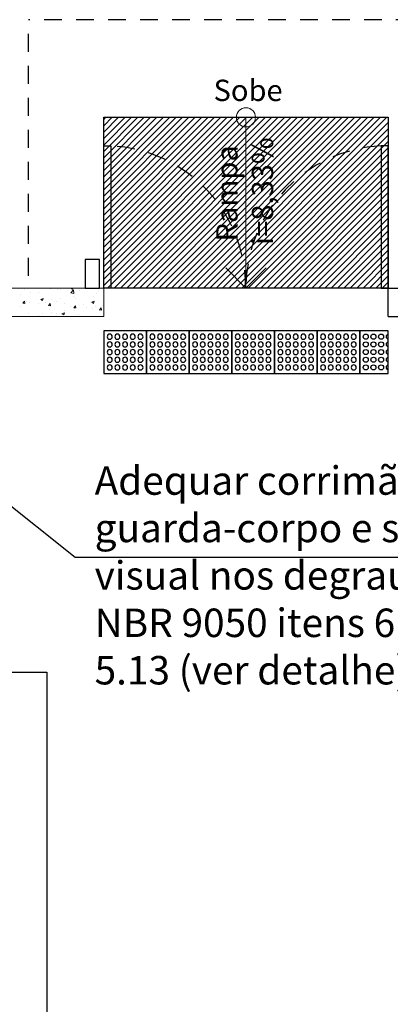
# Model space of a CAD drawing. Units: millimetres. Extents: x 3900 to 4114, y 819 to 947.
# Drawn here: x 3934 to 3937, y 895 to 902 of the extents above; entities that cross this region are included whole.
import ezdxf

# ---------------------------------------------------------------- set-up
doc = ezdxf.new("R2010")
doc.units = ezdxf.units.MM
doc.linetypes.add('HIDDEN2', pattern=[0.1875, 0.125, -0.0625])
for name, color, linetype in [('A construir', 22, 'Continuous'), ('DIVISÓRIA', 6, 'Continuous'), ('Parede', 2, 'Continuous'), ('piso alerta', 10, 'Continuous'), ('PROJEÇÃO', 4, 'HIDDEN2')]:
    doc.layers.add(name, color=color, linetype=linetype)
for name, color, linetype, lineweight in [('Acessibilidade', 150, 'Continuous', 9), ('ARQ_TXT_ESP', 2, 'Continuous', 15), ('EST_PIL_VIG_LAJ', 6, 'Continuous', 5), ('HATCH', 9, 'Continuous', 5)]:
    doc.layers.add(name, color=color, linetype=linetype, lineweight=lineweight)
doc.styles.add('ARIAL', font='arial.ttf')
doc.styles.add('sueli', font='swisse.ttf')
doc.dimstyles.new('1-75', dxfattribs={"dimtxt": 0.15, "dimasz": 0.1, "dimexe": 0.0525, "dimexo": 0.0975, "dimgap": 0.0675, "dimtad": 1, "dimdec": 0, "dimlfac": 100, "dimzin": 0, "dimdsep": 46, "dimtxsty": 'sueli', "dimblk": 'ARCHTICK', "dimcen": 0.0525, "dimclrd": 30, "dimclre": 30, "dimadec": 0, "dimazin": 0, "dimtfac": 1, "dimtdec": 0, "dimtix": 1, "dimtmove": 2, "dimatfit": 0, "dimldrblk": 'OPEN90', "dimfxl": 0.0525, "dimtolj": 1, "dimtzin": 0, "dimarcsym": 0})

# ---------------------------------------------------------------- blocks, each defined once
blk = doc.blocks.new('A$C2098290F')
at = {"layer": 'piso alerta'}
blk.add_lwpolyline([(0, 25), (25, 25), (25, 0), (0, 0)], close=True, dxfattribs=at)
for centre in [(3.5, 21.5), (3.5, 17), (8, 21.5), (8, 17), (12.5, 21.5), (12.5, 17), (17, 21.5), (17, 17), (21.5, 21.5), (21.5, 17), (3.5, 12.5), (8, 12.5), (12.5, 12.5), (17, 12.5), (21.5, 12.5), (3.5, 8), (8, 8), (12.5, 8), (17, 8), (21.5, 8), (3.5, 3.5), (8, 3.5), (12.5, 3.5), (17, 3.5), (21.5, 3.5)]:
    blk.add_circle(centre, 1.5, dxfattribs=at)
blk = doc.blocks.new('_ArchTick')
at = {"color": 0, "linetype": 'ByBlock', "const_width": 0.15}
blk.add_lwpolyline([(-0.5, -0.5), (0.5, 0.5)], dxfattribs=at)
blk = doc.blocks.new('_Open90')
at = {"color": 0, "linetype": 'ByBlock', "lineweight": -2}
for p, q in [((0, 0), (-1, 0)), ((-0.5, 0.5), (0, 0)), ((0, 0), (-0.5, -0.5))]:
    blk.add_line(p, q, dxfattribs=at)

msp = doc.modelspace()

# ---------------------------------------------------------------- hatches: boundary and pattern name
at = {"layer": 'A construir'}
h = msp.add_hatch(dxfattribs=at)
h.set_pattern_fill('ANSI31', color=256, scale=0.01)
h.paths.add_polyline_path([(3934.7407, 901.1354), (3936.7407, 901.1354), (3936.7407, 899.9354), (3934.7407, 899.9354)])
h.paths.add_polyline_path([(3935.7633, 900.209), (3935.7633, 900.9595), (3935.4542, 900.9595), (3935.4542, 900.209)], flags=24)
h.paths.add_polyline_path([(3936.0163, 900.1874), (3936.0163, 901.0255), (3935.7072, 901.0255), (3935.7072, 900.1874)], flags=24)
at = {"layer": 'HATCH'}
h = msp.add_hatch(dxfattribs=at)
h.set_pattern_fill('AR-CONC', color=253, scale=0.025, style=0)
h.set_pattern_definition([(50, (4008.94874, 978.39189), (0.17931505, -0.01568803), [0.01875, -0.20625]), (355, (4008.94874, 978.39189), (-0.03468783, 0.18804803), [0.015, -0.165]), (100.4514, (4008.96368, 978.39058), (0.14462735, 0.17235989), [0.01593505, -0.17528553]), (46.1842, (4008.94874, 978.44189), (0.26681026, -0.04137975), [0.028125, -0.309375]), (96.6356, (4008.97097, 978.43844), (0.2336657, 0.24352947), [0.0239026, -0.26292825]), (351.1842, (4008.94874, 978.4419), (0.2336655, 0.24352965), [0.0225, -0.2475]), (21, (4008.97374, 978.42939), (0.14922676, -0.10065472), [0.01875, -0.20625]), (326, (4008.97374, 978.42939), (0.06082883, 0.1812875), [0.015, -0.165]), (71.4514, (4008.98617, 978.421), (0.21005566, 0.08063262), [0.01593505, -0.17528553]), (37.5, (4008.948736, 978.39189), (0.003039964, 0.083223463), [0, -0.163, 0, -0.1675, 0, -0.165625]), (7.5, (4008.94874, 978.39189), (0.065767384, 0.09860293), [0, -0.0955, 0, -0.15925, 0, -0.063125]), (327.5, (4008.892986, 978.39189), (0.13345561, -0.005638718), [0, -0.0625, 0, -0.195, 0, -0.25875]), (317.5, (4008.86799, 978.39189), (0.14579654, 0.02502625), [0, -0.08125, 0, -0.1295, 0, -0.18375])])
h.paths.add_polyline_path([(3934.1407, 899.9354), (3934.1407, 899.7354), (3934.7407, 899.7354), (3934.7407, 899.9354)])

# ---------------------------------------------------------------- linework, layer by layer
at = {"layer": 'A construir'}
msp.add_lwpolyline([(3934.7407, 901.1354), (3936.7407, 901.1354), (3936.7407, 899.9354), (3934.7407, 899.9354)], close=True, dxfattribs=at)
at = {"layer": 'Acessibilidade'}
for p, q in [((3935.7407, 901.1354), (3935.7407, 899.9354)), ((3935.7407, 899.9354), (3935.5993, 900.0768)), ((3935.7407, 899.9354), (3935.8822, 900.0768))]:
    msp.add_line(p, q, dxfattribs=at)
msp.add_circle((3935.7407, 901.1354), 0.0672, dxfattribs=at)
at = {"layer": 'DIVISÓRIA', "color": 253}
for points in [[(3934.7407, 900.9354), (3934.7907, 900.9354), (3934.7907, 899.9354), (3934.7407, 899.9354)], [(3936.7407, 900.9354), (3936.6907, 900.9354), (3936.6907, 899.9354), (3936.7407, 899.9354)]]:
    msp.add_lwpolyline(points, close=True, dxfattribs=at)
at = {"layer": 'EST_PIL_VIG_LAJ', "color": 253}
msp.add_line((3933.5407, 899.7354), (3934.7407, 899.7354), dxfattribs=at)
for points in [[(3934.7407, 899.9354), (3933.5407, 899.9354), (3933.5407, 899.7354)], [(3934.7407, 899.9354), (3934.7407, 899.7354)]]:
    msp.add_lwpolyline(points, dxfattribs=at)
at = {"layer": 'Parede', "color": 253}
for p, q in [((3936.7407, 899.7354), (3936.7407, 899.9354)), ((3936.7407, 899.9354), (3945.1907, 899.9354)), ((3936.7407, 899.7354), (3943.3407, 899.7354)), ((3929.3407, 897.2354), (3934.3407, 897.2354)), ((3934.3407, 897.2354), (3934.3407, 893.8354))]:
    msp.add_line(p, q, dxfattribs=at)
msp.add_lwpolyline([(3934.7107, 900.1354), (3934.6107, 900.1354), (3934.6107, 899.9354), (3934.7107, 899.9354)], close=True, dxfattribs=at)
at = {"layer": 'piso alerta'}
msp.add_lwpolyline([(3936.7407, 899.3354), (3936.7407, 899.6354), (3936.5407, 899.6354), (3936.5407, 899.3354)], close=True, dxfattribs=at)
for centre in [(3936.5827, 899.5934), (3936.6367, 899.5934), (3936.6907, 899.5934), (3936.5827, 899.5394), (3936.5827, 899.4854), (3936.6367, 899.5394), (3936.6367, 899.4854), (3936.6907, 899.5394), (3936.6907, 899.4854), (3936.5827, 899.4314), (3936.6367, 899.4314), (3936.6907, 899.4314), (3936.5827, 899.3774), (3936.6367, 899.3774), (3936.6907, 899.3774)]:
    msp.add_circle(centre, 0.018, dxfattribs=at)
for centre in [(3936.7447, 899.5934), (3936.7447, 899.5394), (3936.7447, 899.4854), (3936.7447, 899.4314), (3936.7447, 899.3774)]:
    msp.add_arc(centre, 0.018, 102.83959, 257.16041, dxfattribs=at)
at = {"layer": 'PROJEÇÃO', "color": 253}
for p in [(3947.7207, 901.8217), (3934.2107, 900.0217)]:
    msp.add_line(p, (3934.2107, 901.8217), dxfattribs=at)
for centre, start, end in [((3934.7407, 899.9366), 0, 87.13402), ((3936.7407, 899.9366), 92.86598, 180)]:
    msp.add_arc(centre, 1, start, end, dxfattribs=at)

# ---------------------------------------------------------------- block references
at = {"layer": 'Acessibilidade', "xscale": -0.0120000000000029, "yscale": 0.0120000000000029, "zscale": 0.0120000000000029, "rotation": 270.0000000002829}
for p in [(3934.7407, 899.3354), (3935.0407, 899.3354), (3935.6407, 899.3354), (3936.2407, 899.3354)]:
    msp.add_blockref('A$C2098290F', p, dxfattribs=at)
at = {"layer": 'ARQ_TXT_ESP', "color": 6, "xscale": -0.0120000000000029, "yscale": 0.0120000000000029, "zscale": 0.0120000000000029, "rotation": 270.0000000002829}
for p in [(3935.3407, 899.3354), (3935.9407, 899.3354)]:
    msp.add_blockref('A$C2098290F', p, dxfattribs=at)

# ---------------------------------------------------------------- texts
at = {"layer": 'Acessibilidade', "insert": (3935.5125, 901.3999), "char_height": 0.15, "width": 0.843263, "attachment_point": 1, "style": 'ARIAL'}
msp.add_mtext('Sobe', dxfattribs=at)
at = {"layer": 'Acessibilidade', "char_height": 0.15, "attachment_point": 1, "rotation": 90, "style": 'ARIAL'}
for s, insert, width in [('i=8,33%', (3935.7819, 900.2388), 0.843263), ('Rampa', (3935.5314, 900.2629), 0.644226)]:
    msp.add_mtext(s, dxfattribs=dict(at, insert=insert, width=width))
at = {"layer": 'Acessibilidade', "ltscale": 15, "insert": (3934.6765, 898.6821), "char_height": 0.2, "width": 4.07523, "attachment_point": 1, "style": 'ARIAL'}
msp.add_mtext('Adequar corrimão, guarda-corpo e sinalização visual nos degraus, conforme  NBR 9050 itens 6.7.1, 6.7.2 e 5.13 (ver detalhe)', dxfattribs=at)

# ---------------------------------------------------------------- leaders
at = {"layer": 'Acessibilidade', "ltscale": 15}
msp.add_leader([(3933.6207, 898.7754), (3934.5396, 898.0433), (3938.997, 898.0433)], dimstyle='1-75', override={"dimtad": 0, "dimclrd": 0, "dimfxl": 0.15, "dimarcsym": 1}, dxfattribs=at)

doc.saveas('drawing.dxf')
